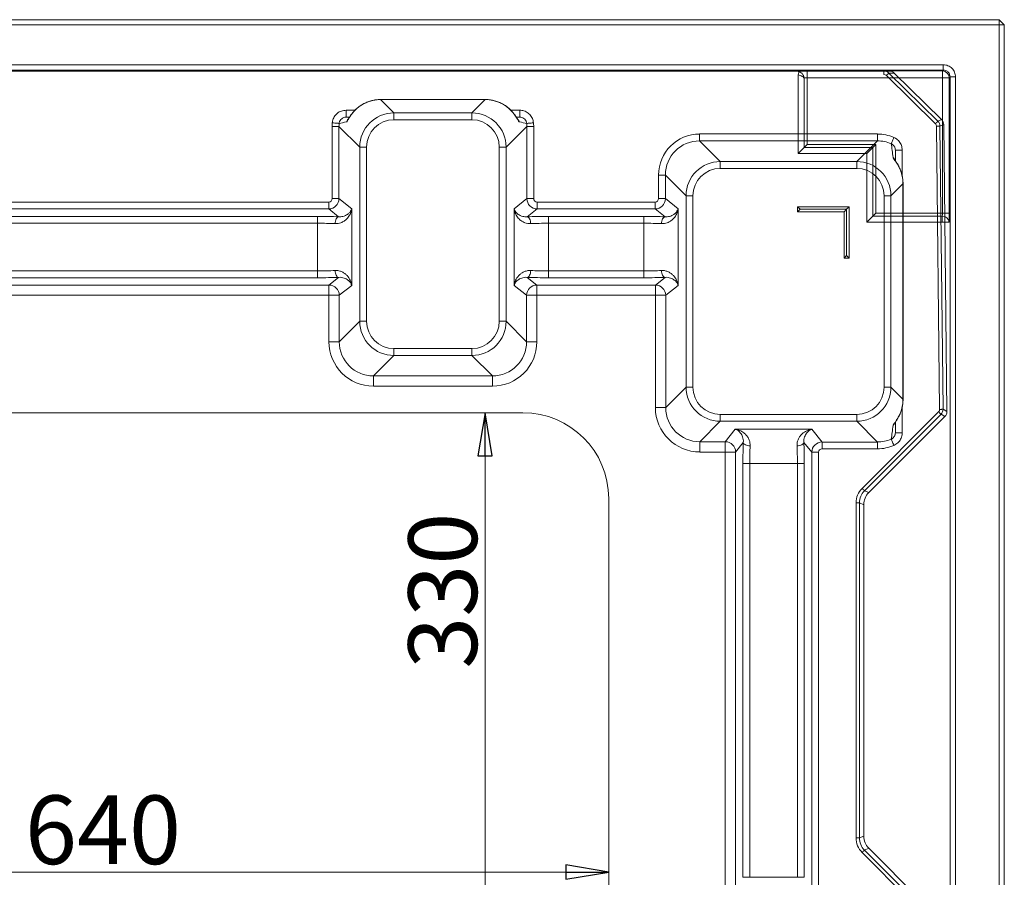
# Model space of a CAD drawing. Extents: x -3910 to -1154, y 1783 to 5068.
# Drawn here: x -1844 to -1271, y 2205 to 2704 of the extents above; entities that cross this region are included whole.
import ezdxf

# ---------------------------------------------------------------- set-up
doc = ezdxf.new("R2010")
doc.units = 0
doc.header["$LTSCALE"] = 5
doc.layers.add('SLD-0', color=7, linetype='Continuous')
doc.styles.add('STANDARD-BrunnerGroßer Text', font='arial.ttf')
doc.dimstyles.new('STANDARD-Brunner-IIGroßer Text', dxfattribs={"dimscale": 5, "dimtxt": 8, "dimasz": 5, "dimexe": 3.175, "dimexo": 0, "dimgap": 0.762, "dimtad": 1, "dimdec": 0, "dimrnd": 1e-08, "dimtxsty": 'STANDARD-BrunnerGroßer Text', "dimblk": 'Filled-1', "dimcen": 0.09, "dimdle": 10, "dimclrd": 7, "dimclre": 7, "dimclrt": 7, "dimadec": 1, "dimazin": 2, "dimtfac": 0.666667, "dimtdec": 0, "dimtmove": 0, "dimatfit": 3, "dimldrblk": 'Filled-1', "dimfxl": 1, "dimtolj": 1, "dimlwd": 15, "dimlwe": 15, "dimarcsym": 0})

# ---------------------------------------------------------------- blocks, each defined once
blk = doc.blocks.new('Filled-1')
at = {"color": 0}
for p, q in [((0, 0), (-1, 0.167)), ((-1, 0.167), (-1, -0.167)), ((-1, 0), (0, 0)), ((-1, -0.167), (0, 0))]:
    blk.add_line(p, q, dxfattribs=at)
at = {"color": 0, "flags": 128}
blk.add_lwpolyline([(-1, -0.167), (0, 0), (-1, 0.167), (-1, -0.167)], dxfattribs=at)
at = {"color": 0}
blk.add_solid([(-1, -0.167), (0, 0), (-1, 0.167), (-1, -0.167)], dxfattribs=at)
blk = doc.blocks.new('*D56')
at = {"layer": 'Defpoints', "color": 0}
for p in [(-2141.12, 2207.81), (-2141.12, 2195.15), (-1501.12, 2195.15)]:
    blk.add_point(p, dxfattribs=at)
at = {"layer": 'SLD-0', "color": 7, "lineweight": 15}
for p, q in [((-2141.12, 2195.15), (-2141.12, 2223.69)), ((-1501.12, 2195.15), (-1501.12, 2223.69)), ((-1526.12, 2207.81), (-2116.12, 2207.81))]:
    blk.add_line(p, q, dxfattribs=at)
at = {"layer": 'SLD-0', "color": 7, "lineweight": 15, "xscale": 25, "yscale": 25, "zscale": 25, "rotation": 180}
blk.add_blockref('Filled-1', (-2141.12, 2207.81), dxfattribs=at)
at = {"layer": 'SLD-0', "color": 7, "lineweight": 15, "xscale": 25, "yscale": 25, "zscale": 25}
blk.add_blockref('Filled-1', (-1501.12, 2207.81), dxfattribs=at)
at = {"layer": 'SLD-0', "color": 3, "insert": (-1795.48, 2252.47), "char_height": 40, "attachment_point": 2, "style": 'STANDARD-BrunnerGroßer Text'}
blk.add_mtext('\\A1;640', dxfattribs=at)
blk = doc.blocks.new('*D57')
at = {"layer": 'Defpoints', "color": 0}
for p in [(-1551, 2475.28), (-1573.06, 2145.28), (-1551, 2145.28)]:
    blk.add_point(p, dxfattribs=at)
at = {"layer": 'SLD-0', "color": 7, "lineweight": 15}
for p, q in [((-1551, 2475.28), (-1588.93, 2475.28)), ((-1573.06, 2450.28), (-1573.06, 2170.28)), ((-1551, 2145.28), (-1588.93, 2145.28))]:
    blk.add_line(p, q, dxfattribs=at)
at = {"layer": 'SLD-0', "color": 7, "lineweight": 15, "xscale": 25, "yscale": 25, "zscale": 25}
for p, rotation in [((-1573.06, 2475.28), 90), ((-1573.06, 2145.28), 270)]:
    blk.add_blockref('Filled-1', p, dxfattribs=dict(at, rotation=rotation))
at = {"layer": 'SLD-0', "color": 3, "insert": (-1617.74, 2371.69), "char_height": 40, "attachment_point": 2, "rotation": 90, "style": 'STANDARD-BrunnerGroßer Text'}
blk.add_mtext('\\A1;330', dxfattribs=at)

msp = doc.modelspace()

# ---------------------------------------------------------------- linework, layer by layer
at = {"color": 7, "linetype": 'Continuous', "lineweight": 15}
for p, q in [((-2367.83, 2704.18), (-1273.83, 2704.18)), ((-1273.83, 2701.18), (-2367.83, 2701.18)), ((-1273.83, 2704.18), (-1273.83, 2701.18)), ((-1273.83, 2704.18), (-1270.83, 2701.18)), ((-1273.83, 2701.18), (-1273.83, 1947.18)), ((-1270.83, 2701.18), (-1273.83, 2701.18)), ((-1270.83, 1947.18), (-1270.83, 2701.18)), ((-2335.32, 2677.95), (-1306.34, 2677.95)), ((-1306.34, 2677.95), (-1306.34, 2674.84)), ((-1306.34, 2674.84), (-2335.32, 2674.84)), ((-2250.07, 2674.21), (-1391.59, 2674.21)), ((-1842.48, 2674.18), (-1842.24, 2674.18)), ((-1842.24, 2674.18), (-1840.51, 2674.18)), ((-1801.15, 2674.18), (-1840.51, 2674.18)), ((-1799.42, 2674.18), (-1801.15, 2674.18)), ((-1799.18, 2674.18), (-1799.42, 2674.18)), ((-1390.87, 2672.08), (-1390.18, 2673.95)), ((-1390.87, 2672.08), (-1390.87, 2626.3)), ((-1306.88, 2674.3), (-1385.68, 2674.3)), ((-1385.68, 2670.3), (-1385.68, 2674.3)), ((-1306.34, 2674.84), (-1306.88, 2674.3)), ((-1306.88, 2670.3), (-1306.88, 2674.3)), ((-1302.88, 2670.3), (-1302.34, 2670.84)), ((-1299.23, 2670.84), (-1302.34, 2670.84)), ((-1302.34, 2670.84), (-1302.34, 1979.69)), ((-1299.23, 1979.69), (-1299.23, 2670.84)), ((-1387.41, 2670.25), (-1387.41, 2629.77)), ((-1385.68, 2670.3), (-1306.88, 2670.3)), ((-1385.68, 2631.5), (-1385.68, 2670.3)), ((-1306.88, 2670.3), (-1302.88, 2670.3)), ((-1306.88, 2670.3), (-1306.88, 2591.5)), ((-1302.88, 2591.5), (-1302.88, 2670.3)), ((-1385.68, 2631.5), (-1387.41, 2629.77)), ((-1345.68, 2631.5), (-1385.68, 2631.5)), ((-1345.68, 2631.5), (-1347.41, 2629.77)), ((-1345.68, 2591.5), (-1345.68, 2631.5)), ((-1387.41, 2629.77), (-1390.87, 2626.3)), ((-1390.87, 2626.3), (-1351, 2626.3)), ((-1387.41, 2629.77), (-1347.41, 2629.77)), ((-1351, 2626.3), (-1350.87, 2626.3)), ((-1347.41, 2629.77), (-1350.87, 2626.3)), ((-1350.87, 2626.3), (-1350.87, 2586.3)), ((-1347.41, 2629.77), (-1347.41, 2589.77)), ((-1345.68, 2591.5), (-1347.41, 2589.77)), ((-1306.88, 2591.5), (-1345.68, 2591.5)), ((-1306.88, 2591.5), (-1302.88, 2591.5)), ((-1347.41, 2589.77), (-1350.87, 2586.3)), ((-1350.87, 2586.3), (-1306.93, 2586.3)), ((-1347.41, 2589.77), (-1306.93, 2589.77)), ((-1306.93, 2589.77), (-1306.93, 2586.3)), ((-1306.93, 2586.3), (-1302.93, 2586.3))]:
    msp.add_line(p, q, dxfattribs=at)
at = {"color": 7, "linetype": 'Continuous', "lineweight": 18}
for p, q in [((-2301.38, 2674.28), (-1340.87, 2674.28)), ((-1340.87, 2672.28), (-1340.87, 2674.28)), ((-1337.73, 2674.28), (-1340.87, 2674.28)), ((-1339.46, 2671.7), (-1310.9, 2643.63)), ((-1309.5, 2645.06), (-1338.06, 2673.12)), ((-1338.06, 2673.12), (-1334.91, 2673.12)), ((-1307.3, 2645.99), (-1334.91, 2673.12)), ((-1572.96, 2657.69), (-1633.92, 2657.69)), ((-1633.92, 2657.68), (-1633.92, 2657.69)), ((-1626.15, 2649.91), (-1633.92, 2657.68)), ((-1633.92, 2657.68), (-1572.96, 2657.68)), ((-1572.96, 2657.68), (-1580.73, 2649.91)), ((-1572.39, 2657.68), (-1572.96, 2657.69)), ((-1654.01, 2647.43), (-1654.01, 2651.43)), ((-1649.53, 2650.69), (-1649.62, 2650.53)), ((-1626.15, 2649.91), (-1626.15, 2645.92)), ((-1580.73, 2649.91), (-1626.15, 2649.91)), ((-1580.73, 2649.91), (-1580.73, 2645.92)), ((-1552.87, 2647.43), (-1552.87, 2651.43)), ((-1651.99, 2647.43), (-1654.01, 2647.43)), ((-1626.15, 2645.92), (-1580.73, 2645.92)), ((-1552.87, 2647.43), (-1554.88, 2647.43)), ((-1310.3, 2642.23), (-1308.49, 2477.28)), ((-1307.3, 2645.99), (-1309.5, 2645.06)), ((-1308.3, 2642.25), (-1306.11, 2643.19)), ((-1306.5, 2477.3), (-1308.3, 2642.25)), ((-1304.27, 2475.95), (-1306.11, 2643.19)), ((-1662.1, 2642.03), (-1662.1, 2600)), ((-1658.12, 2642.03), (-1662.1, 2642.03)), ((-1658.12, 2642.03), (-1646.07, 2629.98)), ((-1658.12, 2600), (-1658.12, 2642.03)), ((-1560.8, 2629.98), (-1548.76, 2642.03)), ((-1548.76, 2642.03), (-1548.76, 2600)), ((-1548.76, 2642.03), (-1544.77, 2642.03)), ((-1544.77, 2600), (-1544.77, 2642.03)), ((-1344.67, 2637.62), (-1448.18, 2637.62)), ((-1448.18, 2633.63), (-1448.18, 2637.62)), ((-1344.67, 2633.63), (-1344.67, 2637.62)), ((-1436.13, 2621.58), (-1448.18, 2633.63)), ((-1448.18, 2633.63), (-1344.67, 2633.63)), ((-1344.67, 2633.63), (-1356.71, 2621.58)), ((-1642.09, 2629.98), (-1646.07, 2629.98)), ((-1646.07, 2629.98), (-1646.07, 2528.57)), ((-1642.09, 2528.57), (-1642.09, 2629.98)), ((-1564.79, 2629.98), (-1564.79, 2528.57)), ((-1560.8, 2629.98), (-1564.79, 2629.98)), ((-1560.8, 2528.57), (-1560.8, 2629.98)), ((-1334.26, 2622.06), (-1334.26, 2628.22)), ((-1334.26, 2628.22), (-1330.26, 2628.22)), ((-1436.13, 2617.6), (-1436.13, 2621.58)), ((-1356.71, 2621.58), (-1436.13, 2621.58)), ((-1356.71, 2617.6), (-1356.71, 2621.58)), ((-1468.1, 2613.71), (-1472.09, 2613.71)), ((-1472.09, 2613.71), (-1472.09, 2600)), ((-1468.1, 2613.71), (-1456.06, 2601.66)), ((-1468.1, 2600), (-1468.1, 2613.71)), ((-1436.13, 2617.6), (-1356.71, 2617.6)), ((-1336.79, 2601.66), (-1329.8, 2608.65)), ((-1329.8, 2608.65), (-1329.8, 2483.25)), ((-1329.79, 2483.25), (-1329.79, 2608.65)), ((-1978.15, 2598.01), (-1664.1, 2598.01)), ((-1664.1, 2594.01), (-1664.1, 2598.01)), ((-1658.12, 2600), (-1662.1, 2600)), ((-1650.72, 2594.08), (-1658.12, 2600)), ((-1548.76, 2600), (-1556.16, 2594.08)), ((-1548.76, 2600), (-1544.77, 2600)), ((-1542.78, 2594.01), (-1542.78, 2598.01)), ((-1474.08, 2598.01), (-1542.78, 2598.01)), ((-1474.08, 2594.01), (-1474.08, 2598.01)), ((-1468.1, 2600), (-1472.09, 2600)), ((-1460.7, 2594.08), (-1468.1, 2600)), ((-1456.06, 2601.66), (-1452.07, 2601.66)), ((-1456.06, 2601.66), (-1456.06, 2490.24)), ((-1452.07, 2490.24), (-1452.07, 2601.66)), ((-1340.77, 2601.66), (-1336.79, 2601.66)), ((-1340.77, 2601.66), (-1340.77, 2490.24)), ((-1336.79, 2490.24), (-1336.79, 2601.66)), ((-1664.1, 2594.01), (-1978.15, 2594.01)), ((-1664.1, 2594.01), (-1658.33, 2589.4)), ((-1650.72, 2549.47), (-1650.72, 2594.08)), ((-1556.16, 2594.08), (-1556.16, 2549.47)), ((-1548.55, 2589.4), (-1542.78, 2594.01)), ((-1542.78, 2594.01), (-1474.08, 2594.01)), ((-1474.08, 2594.01), (-1468.31, 2589.4)), ((-1460.7, 2549.47), (-1460.7, 2594.08)), ((-1391.12, 2595.28), (-1361.12, 2595.28)), ((-1389.62, 2593.78), (-1391.12, 2595.28)), ((-1391.12, 2592.28), (-1391.12, 2595.28)), ((-1389.62, 2593.78), (-1391.12, 2592.28)), ((-1364.12, 2592.28), (-1391.12, 2592.28)), ((-1389.62, 2593.78), (-1362.62, 2593.78)), ((-1362.62, 2593.78), (-1364.12, 2592.28)), ((-1364.12, 2565.28), (-1364.12, 2592.28)), ((-1362.62, 2593.78), (-1361.12, 2595.28)), ((-1362.62, 2566.78), (-1362.62, 2593.78)), ((-1361.12, 2595.28), (-1361.12, 2565.28)), ((-1971.61, 2589.64), (-1670.64, 2589.64)), ((-1670.64, 2585.65), (-1971.61, 2585.65)), ((-1670.64, 2585.65), (-1670.64, 2589.64)), ((-1670.64, 2585.65), (-1670.64, 2557.9)), ((-1536.23, 2589.64), (-1536.23, 2585.65)), ((-1480.63, 2589.64), (-1536.23, 2589.64)), ((-1536.23, 2557.9), (-1536.23, 2585.65)), ((-1536.23, 2585.65), (-1480.63, 2585.65)), ((-1480.63, 2589.64), (-1480.63, 2585.65)), ((-1480.63, 2585.65), (-1480.63, 2557.9)), ((-1362.62, 2566.78), (-1364.12, 2565.28)), ((-1361.12, 2565.28), (-1364.12, 2565.28)), ((-1362.62, 2566.78), (-1361.12, 2565.28)), ((-1971.61, 2557.9), (-1670.64, 2557.9)), ((-1670.64, 2553.91), (-1670.64, 2557.9)), ((-1536.23, 2553.91), (-1536.23, 2557.9)), ((-1480.63, 2557.9), (-1536.23, 2557.9)), ((-1480.63, 2553.91), (-1480.63, 2557.9)), ((-1670.64, 2553.91), (-1971.61, 2553.91)), ((-1658.33, 2554.15), (-1663.93, 2549.67)), ((-1542.94, 2549.67), (-1548.55, 2554.15)), ((-1536.23, 2553.91), (-1480.63, 2553.91)), ((-1468.31, 2554.15), (-1473.92, 2549.67)), ((-1978.31, 2549.67), (-1663.93, 2549.67)), ((-1663.93, 2549.67), (-1663.93, 2543.68)), ((-1657.96, 2543.68), (-1650.72, 2549.47)), ((-1556.16, 2549.47), (-1548.92, 2543.68)), ((-1473.92, 2549.67), (-1542.94, 2549.67)), ((-1542.94, 2549.67), (-1542.94, 2543.68)), ((-1473.92, 2549.67), (-1473.92, 2543.68)), ((-1467.94, 2543.68), (-1460.7, 2549.47)), ((-1663.93, 2543.68), (-1978.31, 2543.68)), ((-1657.96, 2543.68), (-1663.93, 2543.68)), ((-1663.93, 2543.68), (-1663.93, 2516.68)), ((-1657.96, 2516.68), (-1657.96, 2543.68)), ((-1548.92, 2543.68), (-1548.92, 2516.68)), ((-1548.92, 2543.68), (-1542.94, 2543.68)), ((-1542.94, 2543.68), (-1473.92, 2543.68)), ((-1542.94, 2516.68), (-1542.94, 2543.68)), ((-1467.94, 2543.68), (-1473.92, 2543.68)), ((-1473.92, 2543.68), (-1473.92, 2478.35)), ((-1467.94, 2478.35), (-1467.94, 2543.68)), ((-1646.07, 2528.57), (-1657.96, 2516.68)), ((-1642.09, 2528.57), (-1646.07, 2528.57)), ((-1560.8, 2528.57), (-1564.79, 2528.57)), ((-1548.92, 2516.68), (-1560.8, 2528.57)), ((-1657.96, 2516.68), (-1663.93, 2516.68)), ((-1548.92, 2516.68), (-1542.94, 2516.68)), ((-1626.15, 2512.63), (-1626.15, 2508.64)), ((-1580.73, 2512.63), (-1626.15, 2512.63)), ((-1580.73, 2512.63), (-1580.73, 2508.64)), ((-1638.03, 2496.75), (-1626.15, 2508.64)), ((-1626.15, 2508.64), (-1580.73, 2508.64)), ((-1580.73, 2508.64), (-1568.84, 2496.75)), ((-1568.84, 2496.75), (-1638.03, 2496.75)), ((-1638.03, 2496.75), (-1638.03, 2490.78)), ((-1568.84, 2496.75), (-1568.84, 2490.78)), ((-1638.03, 2490.78), (-1568.84, 2490.78)), ((-1456.06, 2490.24), (-1467.94, 2478.35)), ((-1456.06, 2490.24), (-1452.07, 2490.24)), ((-1340.77, 2490.24), (-1336.79, 2490.24)), ((-1329.8, 2483.25), (-1336.79, 2490.24)), ((-1329.9, 2481.17), (-1329.79, 2483.25)), ((-1467.94, 2478.35), (-1473.92, 2478.35)), ((-1304.27, 2475.95), (-1306.5, 2477.3)), ((-1448.02, 2458.43), (-1436.13, 2470.32)), ((-1436.13, 2470.32), (-1436.13, 2474.3)), ((-1356.71, 2474.3), (-1436.13, 2474.3)), ((-1436.13, 2470.32), (-1356.71, 2470.32)), ((-1356.71, 2470.32), (-1356.71, 2474.3)), ((-1356.71, 2470.32), (-1344.67, 2458.27)), ((-1309.08, 2475.85), (-1353.64, 2431.29)), ((-1352.23, 2429.88), (-1307.67, 2474.44)), ((-1349.7, 2428.83), (-1305.44, 2473.09)), ((-1307.67, 2474.44), (-1305.44, 2473.09)), ((-1427.43, 2465.67), (-1433.22, 2458.43)), ((-1382.82, 2465.67), (-1427.43, 2465.67)), ((-1376.9, 2458.27), (-1382.82, 2465.67)), ((-1334.26, 2463.68), (-1334.26, 2469.84)), ((-1334.26, 2463.68), (-1330.26, 2463.68)), ((-1433.22, 2458.43), (-1448.02, 2458.43)), ((-1448.02, 2458.43), (-1448.02, 2452.45)), ((-1433.22, 2458.43), (-1433.22, 2452.45)), ((-1427.23, 2452.45), (-1422.75, 2458.06)), ((-1387.5, 2458.06), (-1382.88, 2452.29)), ((-1344.67, 2458.27), (-1376.9, 2458.27)), ((-1376.9, 2458.27), (-1376.9, 2454.29)), ((-1376.9, 2454.29), (-1344.67, 2454.29)), ((-1344.67, 2458.27), (-1344.67, 2454.29)), ((-1448.02, 2452.45), (-1433.22, 2452.45)), ((-1433.22, 2452.45), (-1433.22, 2198.1)), ((-1427.23, 2452.45), (-1433.22, 2452.45)), ((-1427.23, 2198.1), (-1427.23, 2452.45)), ((-1382.88, 2452.29), (-1382.88, 2198.26)), ((-1378.89, 2452.29), (-1382.88, 2452.29)), ((-1378.89, 2198.26), (-1378.89, 2452.29)), ((-1422.99, 2445.75), (-1419, 2445.75)), ((-1422.99, 2445.75), (-1422.99, 2204.8)), ((-1419, 2445.75), (-1391.25, 2445.75)), ((-1419, 2204.8), (-1419, 2445.75)), ((-1387.26, 2445.75), (-1391.25, 2445.75)), ((-1391.25, 2445.75), (-1391.25, 2204.8)), ((-1387.26, 2204.8), (-1387.26, 2445.75)), ((-1349.7, 2428.83), (-1352.23, 2429.88)), ((-1357.15, 2422.82), (-1357.15, 2227.73)), ((-1357.15, 2422.82), (-1355.15, 2422.82)), ((-1355.15, 2227.73), (-1355.15, 2422.82)), ((-1355.15, 2422.82), (-1352.62, 2421.77)), ((-1352.62, 2228.78), (-1352.62, 2421.77)), ((-1357.15, 2227.73), (-1355.15, 2227.73)), ((-1352.62, 2228.78), (-1355.15, 2227.73)), ((-1353.64, 2219.26), (-1309.08, 2174.7)), ((-1352.23, 2220.67), (-1349.7, 2221.72)), ((-1307.67, 2176.11), (-1352.23, 2220.67)), ((-1305.44, 2177.46), (-1349.7, 2221.72)), ((-1422.99, 2204.8), (-1419, 2204.8)), ((-1391.25, 2204.8), (-1419, 2204.8)), ((-1387.26, 2204.8), (-1391.25, 2204.8))]:
    msp.add_line(p, q, dxfattribs=at)
at = {"color": 8, "linetype": 'Continuous', "lineweight": 18}
for p, q in [((-1572.96, 2657.68), (-1572.96, 2657.69)), ((-1648.83, 2651.43), (-1654.01, 2651.43)), ((-1552.87, 2651.43), (-1558.05, 2651.43)), ((-1557.25, 2650.53), (-1557.34, 2650.69)), ((-1330.26, 2613), (-1330.26, 2628.22)), ((-1329.8, 2608.65), (-1329.79, 2608.65)), ((-1329.8, 2483.25), (-1329.79, 2483.25)), ((-1330.26, 2463.68), (-1330.26, 2478.81))]:
    msp.add_line(p, q, dxfattribs=at)
at = {"color": 3, "linetype": 'Continuous', "lineweight": 18}
for p, q in [((-1551, 2475.28), (-2091.24, 2475.28)), ((-1501.12, 2425.4), (-1501.12, 2195.15))]:
    msp.add_line(p, q, dxfattribs=at)
at = {"color": 7, "linetype": 'Continuous', "lineweight": 18, "flags": 128}
for points in [[(-1339.46, 2671.7), (-1339.2, 2671.97), (-1338.94, 2672.22), (-1338.71, 2672.46), (-1338.5, 2672.68), (-1338.32, 2672.85), (-1338.19, 2672.99), (-1338.1, 2673.08), (-1338.06, 2673.12)], [(-1658.04, 2643.77), (-1658.18, 2643.78), (-1658.45, 2643.81), (-1658.83, 2643.84), (-1659.33, 2643.88), (-1659.92, 2643.93), (-1660.57, 2643.99), (-1661.28, 2644.05), (-1662.01, 2644.12)], [(-1548.83, 2643.77), (-1548.69, 2643.78), (-1548.43, 2643.81), (-1548.04, 2643.84), (-1547.54, 2643.88), (-1546.96, 2643.93), (-1546.3, 2643.99), (-1545.59, 2644.05), (-1544.86, 2644.12)], [(-1310.9, 2643.63), (-1310.63, 2643.9), (-1310.38, 2644.16), (-1310.15, 2644.4), (-1309.94, 2644.61), (-1309.76, 2644.79), (-1309.63, 2644.92), (-1309.54, 2645.01), (-1309.5, 2645.06)], [(-1310.3, 2642.23), (-1309.93, 2642.23), (-1309.56, 2642.24), (-1309.23, 2642.24), (-1308.93, 2642.25), (-1308.68, 2642.25), (-1308.49, 2642.25), (-1308.36, 2642.25), (-1308.3, 2642.25)], [(-1336.67, 2631.98), (-1336.61, 2632.11), (-1336.5, 2632.36), (-1336.34, 2632.72), (-1336.14, 2633.18), (-1335.91, 2633.72), (-1335.65, 2634.31), (-1335.37, 2634.96), (-1335.08, 2635.62)], [(-1332.38, 2619), (-1332.38, 2619), (-1332.52, 2619.18)], [(-1660.38, 2585.41), (-1660.32, 2586.16), (-1660.19, 2586.89), (-1659.99, 2587.56), (-1659.74, 2588.15), (-1659.43, 2588.65), (-1659.09, 2589.03), (-1658.71, 2589.29), (-1658.33, 2589.4)], [(-1548.55, 2589.4), (-1548.16, 2589.29), (-1547.79, 2589.03), (-1547.44, 2588.65), (-1547.14, 2588.15), (-1546.88, 2587.56), (-1546.68, 2586.89), (-1546.55, 2586.16), (-1546.49, 2585.41)], [(-1468.31, 2589.4), (-1468.7, 2589.29), (-1469.07, 2589.03), (-1469.42, 2588.65), (-1469.72, 2588.15), (-1469.98, 2587.56), (-1470.18, 2586.89), (-1470.31, 2586.16), (-1470.37, 2585.41)], [(-1658.33, 2554.15), (-1658.71, 2554.26), (-1659.09, 2554.52), (-1659.43, 2554.9), (-1659.74, 2555.4), (-1659.99, 2555.99), (-1660.19, 2556.66), (-1660.32, 2557.39), (-1660.38, 2558.14)], [(-1548.55, 2554.15), (-1548.16, 2554.26), (-1547.79, 2554.52), (-1547.44, 2554.9), (-1547.14, 2555.4), (-1546.88, 2555.99), (-1546.68, 2556.66), (-1546.55, 2557.39), (-1546.49, 2558.14)], [(-1468.31, 2554.15), (-1468.7, 2554.26), (-1469.07, 2554.52), (-1469.42, 2554.9), (-1469.72, 2555.4), (-1469.98, 2555.99), (-1470.18, 2556.66), (-1470.31, 2557.39), (-1470.37, 2558.14)], [(-1308.49, 2477.28), (-1308.12, 2477.28), (-1307.76, 2477.29), (-1307.42, 2477.29), (-1307.12, 2477.3), (-1306.87, 2477.3), (-1306.68, 2477.3), (-1306.56, 2477.3), (-1306.5, 2477.3)], [(-1309.08, 2475.85), (-1308.81, 2475.58), (-1308.56, 2475.33), (-1308.32, 2475.09), (-1308.11, 2474.88), (-1307.94, 2474.71), (-1307.8, 2474.57), (-1307.71, 2474.48), (-1307.67, 2474.44)], [(-1336.67, 2459.93), (-1336.61, 2459.79), (-1336.5, 2459.54), (-1336.34, 2459.18), (-1336.14, 2458.72), (-1335.91, 2458.19), (-1335.65, 2457.59), (-1335.37, 2456.95), (-1335.08, 2456.28)], [(-1422.75, 2458.06), (-1422.63, 2457.67), (-1422.38, 2457.3), (-1422, 2456.96), (-1421.5, 2456.65), (-1420.91, 2456.4), (-1420.23, 2456.2), (-1419.51, 2456.07), (-1418.76, 2456.01)], [(-1387.5, 2458.06), (-1387.61, 2457.67), (-1387.87, 2457.3), (-1388.25, 2456.96), (-1388.75, 2456.65), (-1389.34, 2456.4), (-1390.01, 2456.2), (-1390.74, 2456.07), (-1391.49, 2456.01)], [(-1353.64, 2431.29), (-1353.38, 2431.02), (-1353.12, 2430.77), (-1352.88, 2430.53), (-1352.67, 2430.32), (-1352.5, 2430.15), (-1352.36, 2430.01), (-1352.27, 2429.92), (-1352.23, 2429.88)], [(-1353.64, 2219.26), (-1353.38, 2219.53), (-1353.12, 2219.78), (-1352.88, 2220.02), (-1352.67, 2220.23), (-1352.5, 2220.4), (-1352.36, 2220.54), (-1352.27, 2220.63), (-1352.23, 2220.67)]]:
    msp.add_lwpolyline(points, dxfattribs=at)
at = {"color": 8, "linetype": 'Continuous', "lineweight": 18, "flags": 128}
msp.add_lwpolyline([(-1332.52, 2472.72), (-1332.38, 2472.9), (-1332.38, 2472.9)], dxfattribs=at)
at = {"color": 7, "linetype": 'Continuous', "lineweight": 15}
for centre, radius, start, end in [((-1306.88, 2670.3), 4, 0.02044, 89.97956), ((-1306.72, 2585.97), 3.8, 4.98036, 93.22421)]:
    msp.add_arc(centre, radius, start, end, dxfattribs=at)
at = {"color": 8, "linetype": 'Continuous', "lineweight": 18}
for centre, radius, start, end in [((-1649.95, 2643.43), 4, 133.92713, 162.7719), ((-1556.93, 2643.43), 4.01, 17.25542, 44.48941), ((-1338.19, 2621.06), 3.94, 21.89645, 48.27647), ((-1338.19, 2470.84), 3.94, 311.71966, 338.03498)]:
    msp.add_arc(centre, radius, start, end, dxfattribs=at)
at = {"color": 7, "linetype": 'Continuous', "lineweight": 18}
for centre, radius, start, end in [((-1312.3, 2642.21), 4, 0.67167, 45.45583), ((-1663.98, 2543.64), 6.02, 0.36753, 89.55353), ((-1542.89, 2543.64), 6.02, 90.44661, 179.63233), ((-1473.97, 2543.64), 6.02, 0.36767, 89.55368), ((-1433.26, 2452.41), 6.02, 0.44641, 89.63224)]:
    msp.add_arc(centre, radius, start, end, dxfattribs=at)
at = {"color": 7, "linetype": 'Continuous', "lineweight": 15}
for centre, major_axis, ratio, start_param, end_param in [((-1385.68, 2674.19), (6, 0), 0.017455, 1.570796, 2.968242), ((-1385.68, 2670.19), (2, 0), 0.052365, 1.570796, 2.617994), ((-1306.98, 2591.5), (0, 2), 0.052365, 3.665191, 4.712389), ((-1302.98, 2591.5), (0, 6), 0.017455, 3.665191, 4.712389)]:
    msp.add_ellipse(centre, major_axis=major_axis, ratio=ratio, start_param=start_param, end_param=end_param, dxfattribs=at)
at = {"color": 7, "linetype": 'Continuous', "lineweight": 18}
for centre, major_axis, ratio, start_param, end_param in [((-1340.87, 2670.28), (4, 0), 0.999993, 0.792229, 1.570796), ((-1340.87, 2670.28), (2.01, 0), 0.996214, 0.792229, 1.570796), ((-1337.73, 2670.28), (4.02, 0), 0.996214, 0.792229, 1.570796), ((-1634.43, 2638.27), (18.94, 6.86), 0.958757, 1.210945, 2.096067), ((-1572.45, 2638.27), (18.94, -6.86), 0.958757, 1.045526, 1.930648), ((-1626.02, 2629.86), (14.21, -14.21), 0.995434, 2.359993, 3.923193), ((-1580.85, 2629.86), (14.21, 14.21), 0.995434, 5.501585, 7.064785), ((-1638.01, 2641.85), (-17.1, 17.1), 0.992433, 0.694936, 0.7816), ((-1638.01, 2641.85), (14.29, -14.29), 0.989449, 3.836529, 3.923193), ((-1639.59, 2643.43), (25.61, 2.54), 0.119888, 2.146123, 2.363666), ((-1626.02, 2629.86), (-11.4, 11.4), 0.992433, 5.501585, 7.064785), ((-1580.85, 2629.86), (11.4, 11.4), 0.992433, 5.501585, 7.064785), ((-1567.29, 2643.43), (25.61, -2.54), 0.119888, 0.777926, 0.995469), ((-1568.86, 2641.85), (14.29, 14.29), 0.989449, 5.501585, 5.588249), ((-1568.86, 2641.85), (17.1, 17.1), 0.992433, 5.501585, 5.588249), ((-1312.3, 2642.21), (1.84, 0.79), 0.997818, 5.892369, 6.674002), ((-1310.11, 2643.14), (3.69, 1.57), 0.997818, 5.892369, 6.674002), ((-1448, 2613.52), (-17.1, 17.1), 0.992433, 5.501585, 7.064785), ((-1344.85, 2613.52), (17.1, 17.1), 0.992433, 0.371564, 0.7816), ((-1448, 2613.52), (14.29, -14.29), 0.989449, 2.359993, 3.923193), ((-1344.85, 2613.52), (14.29, 14.29), 0.989449, 0.371564, 0.7816), ((-1338.26, 2620.12), (-2.54, 25.61), 0.119888, 4.852619, 5.181887), ((-1436.01, 2601.54), (14.21, -14.21), 0.995434, 2.359993, 3.923193), ((-1356.84, 2601.54), (14.21, 14.21), 0.995434, 5.501585, 7.064785), ((-1436.01, 2601.54), (-11.4, 11.4), 0.992433, 5.501585, 7.064785), ((-1356.84, 2601.54), (11.4, 11.4), 0.992433, 5.501585, 7.064785), ((-1348.56, 2609.82), (-7.14, 18.99), 0.913089, 4.323331, 4.491351), ((-1664.11, 2600.01), (3.75, 4.69), 0.997942, 3.818929, 5.383645), ((-1664.11, 2600.01), (-1.57, 1.26), 0.993786, 2.248132, 3.812849), ((-1542.76, 2600.01), (-3.75, 4.69), 0.997942, 0.89954, 2.464257), ((-1542.76, 2600.01), (-1.57, -1.26), 0.993786, 5.611929, 7.176646), ((-1474.1, 2600.01), (3.75, 4.69), 0.997942, 3.818929, 5.383645), ((-1474.1, 2600.01), (-1.57, 1.26), 0.993786, 2.248132, 3.812849), ((-1670.64, 2587.96), (24, 0), 0.069927, 1.032114, 1.570796), ((-1670.64, 2583.97), (20, 0), 0.083912, 1.032114, 1.570796), ((-1536.23, 2587.96), (24, 0), 0.069927, 1.570796, 2.109479), ((-1536.23, 2583.97), (20, 0), 0.083912, 1.570796, 2.109479), ((-1480.63, 2587.96), (24, 0), 0.069927, 1.032114, 1.570796), ((-1480.63, 2583.97), (20, 0), 0.083912, 1.032114, 1.570796), ((-1670.64, 2559.58), (20, 0), 0.083912, 4.712389, 5.251071), ((-1536.23, 2559.58), (20, 0), 0.083912, 4.173707, 4.712389), ((-1480.63, 2559.58), (20, 0), 0.083912, 4.712389, 5.251071), ((-1670.64, 2555.59), (24, 0), 0.069927, 4.712389, 5.251071), ((-1536.23, 2555.59), (24, 0), 0.069927, 4.173707, 4.712389), ((-1480.63, 2555.59), (24, 0), 0.069927, 4.712389, 5.251071), ((-1626.02, 2528.69), (14.21, 14.21), 0.995434, 2.359993, 3.923193), ((-1626.02, 2528.69), (-11.4, -11.4), 0.992433, 5.501585, 7.064785), ((-1580.85, 2528.69), (14.21, -14.21), 0.995434, 5.501585, 7.064785), ((-1580.85, 2528.69), (11.4, -11.4), 0.992433, 5.501585, 7.064785), ((-1637.84, 2516.88), (-18.52, -18.52), 0.992433, 5.501585, 7.064785), ((-1637.84, 2516.88), (14.31, 14.31), 0.987964, 2.359993, 3.923193), ((-1569.04, 2516.88), (14.31, -14.31), 0.987964, 5.501585, 7.064785), ((-1569.04, 2516.88), (18.52, -18.52), 0.992433, 5.501585, 7.064785), ((-1436.01, 2490.36), (14.21, 14.21), 0.995434, 2.359993, 3.923193), ((-1436.01, 2490.36), (-11.4, -11.4), 0.992433, 5.501585, 7.064785), ((-1356.84, 2490.36), (14.21, -14.21), 0.995434, 5.501585, 7.064785), ((-1356.84, 2490.36), (11.4, -11.4), 0.992433, 5.501585, 7.064785), ((-1348.56, 2482.08), (7.14, 18.99), 0.913089, 4.558269, 5.101447), ((-1447.82, 2478.55), (-18.52, -18.52), 0.992433, 5.501585, 7.064785), ((-1447.82, 2478.55), (14.31, 14.31), 0.987964, 2.359993, 3.923193), ((-1310.5, 2477.26), (1.71, -1.04), 0.997418, 6.043228, 6.837823), ((-1310.5, 2477.26), (3.42, -2.07), 0.999997, 6.043228, 6.837823), ((-1308.28, 2475.92), (3.43, -2.08), 0.997418, 6.043228, 6.837823), ((-1338.26, 2471.78), (2.54, 25.61), 0.119888, 4.242891, 4.572159), ((-1344.85, 2478.38), (14.29, -14.29), 0.989449, 5.501585, 5.911622), ((-1421.31, 2445.75), (0, 24), 0.069927, 1.032114, 1.570796), ((-1417.32, 2445.75), (0, 20), 0.083912, 1.032114, 1.570796), ((-1392.93, 2445.75), (0, 20), 0.083912, 4.712389, 5.251071), ((-1388.94, 2445.75), (0, 24), 0.069927, 4.712389, 5.251071), ((-1376.89, 2452.28), (4.69, 3.75), 0.997942, 0.89954, 2.464257), ((-1376.89, 2452.28), (-1.26, 1.57), 0.993786, 5.611929, 7.176646), ((-1344.85, 2478.38), (17.1, -17.1), 0.992433, 5.501585, 5.911622), ((-1345.12, 2422.8), (11.12, -4.61), 0.997148, 2.749902, 3.533283), ((-1345.12, 2422.8), (9.28, -3.84), 0.996013, 2.749902, 3.533283), ((-1342.6, 2421.75), (9.27, -3.84), 0.997148, 2.749902, 3.533283), ((-1345.12, 2227.75), (11.12, 4.61), 0.997148, 2.749902, 3.533283), ((-1345.12, 2227.75), (9.28, 3.84), 0.996013, 2.749902, 3.533283), ((-1342.6, 2228.8), (9.27, 3.84), 0.997148, 2.749902, 3.533283)]:
    msp.add_ellipse(centre, major_axis=major_axis, ratio=ratio, start_param=start_param, end_param=end_param, dxfattribs=at)
at = {"color": 8, "linetype": 'Continuous', "lineweight": 18}
msp.add_ellipse((-1348.56, 2609.82), major_axis=(-7.14, 18.99), ratio=0.913089, start_param=4.491351, end_param=4.866509, dxfattribs=at)
at = {"color": 3, "linetype": 'Continuous', "lineweight": 18}
msp.add_ellipse((-1551.25, 2425.15), major_axis=(35.53, 35.53), ratio=0.995146, start_param=5.50022, end_param=7.06615, dxfattribs=at)
at = {"color": 7, "linetype": 'Continuous', "lineweight": 15}
for points, knots in [([(-1299.23, 2670.84), (-1299.34, 2671.77), (-1299.56, 2673.63), (-1301.19, 2675.99), (-1303.55, 2677.62), (-1305.41, 2677.84), (-1306.34, 2677.95)], [0, 0, 0, 0, 0.249914, 0.5, 0.750086, 1, 1, 1, 1]), ([(-1390.18, 2673.95), (-1390.2, 2673.96), (-1390.33, 2674.01), (-1390.56, 2674.08), (-1390.9, 2674.16), (-1391.24, 2674.2), (-1391.47, 2674.21), (-1391.59, 2674.21)], [0, 0, 0, 0, 0.04436, 0.278898, 0.515117, 0.756643, 1, 1, 1, 1]), ([(-1387.41, 2670.25), (-1387.41, 2670.25), (-1387.42, 2670.25), (-1387.43, 2670.27), (-1387.45, 2670.29), (-1387.49, 2670.34), (-1387.59, 2670.45), (-1387.88, 2670.74), (-1388.52, 2671.24), (-1389.58, 2671.78), (-1390.47, 2671.99), (-1390.87, 2672.08)], [0, 0, 0, 0, 0.002485, 0.007063, 0.015198, 0.032733, 0.070788, 0.156213, 0.407351, 0.728793, 1, 1, 1, 1]), ([(-1387.41, 2670.25), (-1387.41, 2670.25), (-1387.41, 2670.26), (-1387.41, 2670.26), (-1387.41, 2670.27), (-1387.41, 2670.29), (-1387.42, 2670.33), (-1387.43, 2670.41), (-1387.45, 2670.56), (-1387.51, 2670.85), (-1387.66, 2671.4), (-1388.07, 2672.32), (-1388.92, 2673.34), (-1389.79, 2673.76), (-1390.18, 2673.95)], [0, 0, 0, 0, 0.0026092, 0.0029142, 0.0038108, 0.0075027, 0.0147687, 0.0290521, 0.0570074, 0.1109113, 0.2109723, 0.4089168, 0.7318666, 1, 1, 1, 1]), ([(-1306.34, 2674.84), (-1305.81, 2674.78), (-1304.76, 2674.66), (-1303.44, 2673.74), (-1302.52, 2672.41), (-1302.4, 2671.37), (-1302.34, 2670.84)], [0, 0, 0, 0, 0.250046, 0.50002, 0.749985, 1, 1, 1, 1])]:
    msp.add_open_spline(points, degree=3, knots=knots, dxfattribs=at)
at = {"color": 7, "linetype": 'Continuous', "lineweight": 18}
for points, knots in [([(-1633.92, 2657.69), (-1634.39, 2657.68), (-1635.69, 2657.66), (-1637.81, 2657.37), (-1640.23, 2656.77), (-1642.56, 2655.87), (-1644.78, 2654.71), (-1646.84, 2653.28), (-1648.41, 2651.91), (-1649.25, 2650.99), (-1649.53, 2650.69)], [0, 0, 0, 0, 0.079578, 0.21833, 0.357925, 0.498594, 0.640444, 0.783501, 0.92771, 1, 1, 1, 1]), ([(-1557.34, 2650.69), (-1557.67, 2651.04), (-1558.56, 2652.01), (-1560.2, 2653.42), (-1562.28, 2654.82), (-1564.52, 2655.97), (-1566.88, 2656.84), (-1569.31, 2657.42), (-1571.17, 2657.65), (-1572.19, 2657.67), (-1572.39, 2657.68)], [0, 0, 0, 0, 0.087174, 0.236309, 0.384459, 0.531513, 0.677447, 0.822319, 0.966263, 1, 1, 1, 1]), ([(-1662.01, 2644.12), (-1661.97, 2644.46), (-1661.81, 2645.7), (-1660.96, 2647.73), (-1659.14, 2649.77), (-1656.73, 2651.16), (-1654.91, 2651.34), (-1654.01, 2651.43)], [0, 0, 0, 0, 0.0881, 0.315105, 0.543091, 0.771554, 1, 1, 1, 1]), ([(-1649.62, 2650.53), (-1649.91, 2650.2), (-1650.18, 2649.87), (-1650.71, 2649.2), (-1650.96, 2648.86), (-1651.42, 2648.2), (-1651.64, 2647.87), (-1652.05, 2647.24), (-1652.24, 2646.94), (-1652.76, 2646.07), (-1653.04, 2645.58), (-1653.38, 2645.04), (-1653.48, 2644.89), (-1653.65, 2644.69), (-1653.72, 2644.63), (-1653.78, 2644.62)], [0, 0, 0, 0, 0.125, 0.125, 0.25, 0.25, 0.375, 0.375, 0.5, 0.5, 0.75, 0.75, 0.875, 0.875, 1, 1, 1, 1]), ([(-1649.51, 2650.68), (-1649.67, 2650.51), (-1650.2, 2649.94), (-1650.93, 2648.96), (-1651.68, 2647.9), (-1652.23, 2647.05), (-1652.57, 2646.5), (-1652.78, 2646.2), (-1652.78, 2646.19), (-1652.79, 2646.19)], [0, 0, 0, 0, 0.091348, 0.308664, 0.506639, 0.677663, 0.824928, 0.93333, 1, 1, 1, 1]), ([(-1554.07, 2646.16), (-1554.08, 2646.18), (-1554.1, 2646.21), (-1554.29, 2646.49), (-1554.62, 2647.01), (-1555.13, 2647.8), (-1555.83, 2648.81), (-1556.59, 2649.82), (-1557.15, 2650.45), (-1557.36, 2650.68)], [0, 0, 0, 0, 0.075469, 0.183323, 0.320663, 0.475626, 0.66762, 0.877417, 1, 1, 1, 1]), ([(-1553.1, 2644.62), (-1553.15, 2644.65), (-1553.34, 2644.76), (-1553.82, 2645.56), (-1554.54, 2646.79), (-1555.52, 2648.37), (-1556.55, 2649.66), (-1557.25, 2650.53)], [0, 0, 0, 0, 0.11063, 0.370442, 0.523307, 0.676397, 1, 1, 1, 1]), ([(-1552.87, 2651.43), (-1552.5, 2651.41), (-1551.23, 2651.36), (-1549.12, 2650.67), (-1546.94, 2649.04), (-1545.36, 2646.77), (-1545.03, 2645), (-1544.86, 2644.12)], [0, 0, 0, 0, 0.093891, 0.321433, 0.547978, 0.77398, 1, 1, 1, 1]), ([(-1654.01, 2647.43), (-1654.46, 2647.38), (-1655.38, 2647.29), (-1656.59, 2646.6), (-1657.51, 2645.58), (-1657.94, 2644.56), (-1658.02, 2643.94), (-1658.04, 2643.77)], [0, 0, 0, 0, 0.229792, 0.458963, 0.68667, 0.912496, 1, 1, 1, 1]), ([(-1548.83, 2643.77), (-1548.91, 2644.21), (-1549.08, 2645.1), (-1549.88, 2646.23), (-1550.98, 2647.05), (-1552.04, 2647.39), (-1552.68, 2647.42), (-1552.87, 2647.43)], [0, 0, 0, 0, 0.224616, 0.449954, 0.676834, 0.905524, 1, 1, 1, 1]), ([(-1334.26, 2628.22), (-1334.26, 2628.61), (-1334.31, 2629), (-1334.47, 2629.57), (-1334.54, 2629.75), (-1334.7, 2630.11), (-1334.8, 2630.28), (-1335.01, 2630.62), (-1335.12, 2630.78), (-1335.38, 2631.07), (-1335.52, 2631.21), (-1335.96, 2631.6), (-1336.3, 2631.82), (-1336.67, 2631.98)], [0, 0, 0, 0, 0.25, 0.25, 0.375, 0.375, 0.5, 0.5, 0.625, 0.625, 0.75, 0.75, 1, 1, 1, 1]), ([(-1335.08, 2635.62), (-1334.73, 2635.45), (-1333.58, 2634.88), (-1331.92, 2633.37), (-1330.52, 2630.96), (-1330.34, 2629.13), (-1330.26, 2628.22)], [0, 0, 0, 0, 0.123172, 0.414744, 0.707391, 1, 1, 1, 1]), ([(-1332.52, 2619.18), (-1332.69, 2619.49), (-1333.34, 2620.64), (-1334.38, 2622.14), (-1335.15, 2623.21), (-1335.49, 2623.75), (-1335.54, 2623.91), (-1335.57, 2624)], [0, 0, 0, 0, 0.137814, 0.508035, 0.755482, 0.854716, 1, 1, 1, 1]), ([(-1332.38, 2618.99), (-1332.6, 2619.39), (-1333.04, 2620.19), (-1333.67, 2621.18), (-1334.17, 2621.94), (-1334.47, 2622.38), (-1334.6, 2622.59), (-1334.59, 2622.58), (-1334.58, 2622.57)], [0, 0, 0, 0, 0.241668, 0.486591, 0.683902, 0.845862, 0.96427, 1, 1, 1, 1]), ([(-1330.06, 2611.99), (-1330.06, 2612.06), (-1330.16, 2612.91), (-1330.56, 2614.5), (-1331.28, 2616.7), (-1331.95, 2618.17), (-1332.34, 2618.91), (-1332.38, 2619)], [0, 0, 0, 0, 0.029072, 0.335327, 0.649499, 0.959849, 1, 1, 1, 1]), ([(-1329.79, 2608.65), (-1329.79, 2609.07), (-1329.81, 2610.2), (-1329.96, 2611.3), (-1330.06, 2611.99)], [0, 0, 0, 0, 0.379034, 1, 1, 1, 1]), ([(-1660.38, 2585.41), (-1659.78, 2585.42), (-1658.58, 2585.44), (-1656.78, 2585.96), (-1655.05, 2586.86), (-1653.31, 2588.33), (-1651.89, 2590.24), (-1651.05, 2592.27), (-1650.78, 2593.57), (-1650.72, 2594.08), (-1650.72, 2594.08)], [0, 0, 0, 0, 0.100771, 0.201755, 0.341477, 0.481493, 0.677134, 0.87302, 0.998656, 1, 1, 1, 1]), ([(-1650.72, 2594.08), (-1650.72, 2594.08), (-1650.79, 2593.8), (-1651.06, 2593.08), (-1651.78, 2591.96), (-1652.92, 2590.91), (-1654.28, 2590.12), (-1655.9, 2589.48), (-1657.44, 2589.43), (-1658.33, 2589.4)], [0, 0, 0, 0, 0.00148, 0.129633, 0.328951, 0.528149, 0.668124, 0.807945, 1, 1, 1, 1]), ([(-1548.55, 2589.4), (-1549.44, 2589.43), (-1550.98, 2589.48), (-1552.6, 2590.12), (-1553.95, 2590.91), (-1555.09, 2591.96), (-1555.82, 2593.08), (-1556.08, 2593.8), (-1556.16, 2594.08), (-1556.16, 2594.08)], [0, 0, 0, 0, 0.192055, 0.331875, 0.471851, 0.671049, 0.870367, 0.99852, 1, 1, 1, 1]), ([(-1556.16, 2594.08), (-1556.16, 2594.08), (-1556.09, 2593.57), (-1555.83, 2592.27), (-1554.98, 2590.24), (-1553.56, 2588.33), (-1551.82, 2586.86), (-1550.1, 2585.96), (-1548.29, 2585.44), (-1547.09, 2585.42), (-1546.49, 2585.41)], [0, 0, 0, 0, 0.001344, 0.12698, 0.322866, 0.518506, 0.658522, 0.798244, 0.899229, 1, 1, 1, 1]), ([(-1470.37, 2585.41), (-1469.77, 2585.42), (-1468.57, 2585.44), (-1466.76, 2585.96), (-1465.04, 2586.86), (-1463.3, 2588.33), (-1461.88, 2590.24), (-1461.03, 2592.27), (-1460.77, 2593.57), (-1460.7, 2594.08), (-1460.7, 2594.08)], [0, 0, 0, 0, 0.100771, 0.201756, 0.341478, 0.481494, 0.677134, 0.87302, 0.998656, 1, 1, 1, 1]), ([(-1460.7, 2594.08), (-1460.7, 2594.08), (-1460.78, 2593.8), (-1461.04, 2593.08), (-1461.77, 2591.96), (-1462.91, 2590.91), (-1464.26, 2590.12), (-1465.88, 2589.48), (-1467.42, 2589.43), (-1468.31, 2589.4)], [0, 0, 0, 0, 0.00148, 0.129633, 0.328951, 0.528149, 0.668125, 0.807945, 1, 1, 1, 1]), ([(-1660.38, 2558.14), (-1659.61, 2558.18), (-1658.89, 2558.11), (-1657.87, 2557.89), (-1657.54, 2557.8), (-1656.91, 2557.58), (-1656.6, 2557.45), (-1655.72, 2557.04), (-1655.19, 2556.72), (-1654.47, 2556.18), (-1654.24, 2555.99), (-1653.8, 2555.59), (-1653.59, 2555.39), (-1652.61, 2554.33), (-1652.01, 2553.41), (-1651.35, 2551.97), (-1651.17, 2551.47), (-1650.95, 2550.73), (-1650.89, 2550.47), (-1650.81, 2550.1), (-1650.79, 2549.97), (-1650.75, 2549.72), (-1650.73, 2549.59), (-1650.72, 2549.47)], [0, 0, 0, 0, 0.125, 0.125, 0.1875, 0.1875, 0.25, 0.25, 0.375, 0.375, 0.4375, 0.4375, 0.5, 0.5, 0.75, 0.75, 0.875, 0.875, 0.9375, 0.9375, 0.96875, 0.96875, 1, 1, 1, 1]), ([(-1546.49, 2558.14), (-1547.26, 2558.18), (-1547.98, 2558.11), (-1549, 2557.89), (-1549.33, 2557.8), (-1549.97, 2557.58), (-1550.28, 2557.45), (-1551.15, 2557.04), (-1551.68, 2556.72), (-1552.41, 2556.18), (-1552.64, 2555.99), (-1553.08, 2555.59), (-1553.28, 2555.39), (-1554.27, 2554.33), (-1554.86, 2553.41), (-1555.53, 2551.97), (-1555.71, 2551.47), (-1555.92, 2550.73), (-1555.98, 2550.47), (-1556.06, 2550.1), (-1556.08, 2549.97), (-1556.12, 2549.72), (-1556.14, 2549.59), (-1556.16, 2549.47)], [0, 0, 0, 0, 0.125, 0.125, 0.1875, 0.1875, 0.25, 0.25, 0.375, 0.375, 0.4375, 0.4375, 0.5, 0.5, 0.75, 0.75, 0.875, 0.875, 0.9375, 0.9375, 0.96875, 0.96875, 1, 1, 1, 1]), ([(-1470.37, 2558.14), (-1469.6, 2558.18), (-1468.88, 2558.11), (-1467.86, 2557.89), (-1467.53, 2557.8), (-1466.89, 2557.58), (-1466.58, 2557.45), (-1465.71, 2557.04), (-1465.18, 2556.72), (-1464.45, 2556.18), (-1464.22, 2555.99), (-1463.78, 2555.59), (-1463.58, 2555.39), (-1462.59, 2554.33), (-1462, 2553.41), (-1461.33, 2551.97), (-1461.15, 2551.47), (-1460.94, 2550.73), (-1460.88, 2550.47), (-1460.8, 2550.1), (-1460.78, 2549.97), (-1460.74, 2549.72), (-1460.72, 2549.59), (-1460.7, 2549.47)], [0, 0, 0, 0, 0.125, 0.125, 0.1875, 0.1875, 0.25, 0.25, 0.375, 0.375, 0.4375, 0.4375, 0.5, 0.5, 0.75, 0.75, 0.875, 0.875, 0.9375, 0.9375, 0.96875, 0.96875, 1, 1, 1, 1]), ([(-1658.33, 2554.15), (-1657.7, 2554.19), (-1657.13, 2554.16), (-1656.08, 2554.01), (-1655.59, 2553.89), (-1654.7, 2553.59), (-1654.3, 2553.41), (-1653.56, 2553.01), (-1653.22, 2552.8), (-1652.32, 2552.11), (-1651.84, 2551.61), (-1651.3, 2550.82), (-1651.14, 2550.55), (-1650.95, 2550.15), (-1650.9, 2550.01), (-1650.79, 2549.74), (-1650.75, 2549.6), (-1650.72, 2549.47)], [0, 0, 0, 0, 0.125, 0.125, 0.25, 0.25, 0.375, 0.375, 0.5, 0.5, 0.75, 0.75, 0.875, 0.875, 0.9375, 0.9375, 1, 1, 1, 1]), ([(-1548.55, 2554.15), (-1549.17, 2554.19), (-1549.74, 2554.16), (-1550.8, 2554.01), (-1551.29, 2553.89), (-1552.17, 2553.59), (-1552.58, 2553.41), (-1553.32, 2553.01), (-1553.65, 2552.8), (-1554.56, 2552.11), (-1555.03, 2551.61), (-1555.58, 2550.82), (-1555.73, 2550.55), (-1555.92, 2550.15), (-1555.98, 2550.01), (-1556.08, 2549.74), (-1556.12, 2549.6), (-1556.16, 2549.47)], [0, 0, 0, 0, 0.125, 0.125, 0.25, 0.25, 0.375, 0.375, 0.5, 0.5, 0.75, 0.75, 0.875, 0.875, 0.9375, 0.9375, 1, 1, 1, 1]), ([(-1468.31, 2554.15), (-1467.69, 2554.19), (-1467.12, 2554.16), (-1466.06, 2554.01), (-1465.57, 2553.89), (-1464.69, 2553.59), (-1464.28, 2553.41), (-1463.54, 2553.01), (-1463.21, 2552.8), (-1462.3, 2552.11), (-1461.83, 2551.61), (-1461.28, 2550.82), (-1461.13, 2550.55), (-1460.94, 2550.15), (-1460.88, 2550.01), (-1460.78, 2549.74), (-1460.74, 2549.6), (-1460.7, 2549.47)], [0, 0, 0, 0, 0.125, 0.125, 0.25, 0.25, 0.375, 0.375, 0.5, 0.5, 0.75, 0.75, 0.875, 0.875, 0.9375, 0.9375, 1, 1, 1, 1]), ([(-1332.38, 2472.91), (-1332.18, 2473.31), (-1331.62, 2474.41), (-1330.87, 2476.31), (-1330.26, 2478.6), (-1329.94, 2480.24), (-1329.9, 2481.1), (-1329.9, 2481.17)], [0, 0, 0, 0, 0.161015, 0.440299, 0.710869, 0.974371, 1, 1, 1, 1]), ([(-1335.57, 2467.9), (-1335.55, 2468.03), (-1335.43, 2468.26), (-1335.12, 2468.72), (-1335, 2468.89), (-1334.74, 2469.26), (-1334.6, 2469.46), (-1334.3, 2469.88), (-1334.14, 2470.11), (-1333.82, 2470.58), (-1333.65, 2470.83), (-1333.16, 2471.6), (-1332.83, 2472.14), (-1332.52, 2472.72)], [0, 0, 0, 0, 0.25, 0.25, 0.375, 0.375, 0.5, 0.5, 0.625, 0.625, 0.75, 0.75, 1, 1, 1, 1]), ([(-1334.58, 2469.34), (-1334.58, 2469.34), (-1334.58, 2469.33), (-1334.46, 2469.53), (-1334.19, 2469.93), (-1333.75, 2470.6), (-1333.13, 2471.58), (-1332.64, 2472.39), (-1332.39, 2472.88), (-1332.38, 2472.91)], [0, 0, 0, 0, 0.049013, 0.159319, 0.300659, 0.485134, 0.710538, 0.98627, 1, 1, 1, 1]), ([(-1422.75, 2458.06), (-1422.71, 2458.68), (-1422.74, 2459.25), (-1422.89, 2460.31), (-1423.01, 2460.8), (-1423.31, 2461.69), (-1423.49, 2462.09), (-1423.88, 2462.83), (-1424.1, 2463.16), (-1424.79, 2464.07), (-1425.29, 2464.54), (-1426.08, 2465.09), (-1426.34, 2465.24), (-1426.75, 2465.44), (-1426.89, 2465.49), (-1427.16, 2465.59), (-1427.29, 2465.64), (-1427.43, 2465.67)], [0, 0, 0, 0, 0.125, 0.125, 0.25, 0.25, 0.375, 0.375, 0.5, 0.5, 0.75, 0.75, 0.875, 0.875, 0.9375, 0.9375, 1, 1, 1, 1]), ([(-1418.76, 2456.01), (-1418.77, 2456.61), (-1418.79, 2457.81), (-1419.31, 2459.61), (-1420.21, 2461.34), (-1421.68, 2463.07), (-1423.59, 2464.5), (-1425.62, 2465.34), (-1426.92, 2465.61), (-1427.42, 2465.67), (-1427.43, 2465.67)], [0, 0, 0, 0, 0.1007708, 0.2017548, 0.341477, 0.4814932, 0.6771342, 0.8730202, 0.9986562, 1, 1, 1, 1]), ([(-1391.49, 2456.01), (-1391.52, 2456.78), (-1391.45, 2457.5), (-1391.24, 2458.51), (-1391.15, 2458.84), (-1390.93, 2459.48), (-1390.8, 2459.79), (-1390.39, 2460.67), (-1390.06, 2461.2), (-1389.52, 2461.92), (-1389.33, 2462.15), (-1388.94, 2462.59), (-1388.73, 2462.8), (-1387.68, 2463.78), (-1386.76, 2464.38), (-1385.31, 2465.04), (-1384.82, 2465.22), (-1384.07, 2465.44), (-1383.82, 2465.5), (-1383.45, 2465.57), (-1383.32, 2465.6), (-1383.07, 2465.64), (-1382.94, 2465.66), (-1382.82, 2465.67)], [0, 0, 0, 0, 0.125, 0.125, 0.1875, 0.1875, 0.25, 0.25, 0.375, 0.375, 0.4375, 0.4375, 0.5, 0.5, 0.75, 0.75, 0.875, 0.875, 0.9375, 0.9375, 0.96875, 0.96875, 1, 1, 1, 1]), ([(-1387.5, 2458.06), (-1387.54, 2458.68), (-1387.51, 2459.25), (-1387.36, 2460.31), (-1387.23, 2460.8), (-1386.93, 2461.69), (-1386.76, 2462.09), (-1386.36, 2462.83), (-1386.15, 2463.16), (-1385.46, 2464.07), (-1384.96, 2464.54), (-1384.17, 2465.09), (-1383.9, 2465.24), (-1383.5, 2465.44), (-1383.36, 2465.49), (-1383.09, 2465.59), (-1382.95, 2465.64), (-1382.82, 2465.67)], [0, 0, 0, 0, 0.125, 0.125, 0.25, 0.25, 0.375, 0.375, 0.5, 0.5, 0.75, 0.75, 0.875, 0.875, 0.9375, 0.9375, 1, 1, 1, 1]), ([(-1336.67, 2459.93), (-1336.3, 2460.09), (-1335.97, 2460.3), (-1335.52, 2460.69), (-1335.38, 2460.83), (-1335.13, 2461.12), (-1335.01, 2461.28), (-1334.8, 2461.61), (-1334.7, 2461.79), (-1334.54, 2462.15), (-1334.48, 2462.33), (-1334.31, 2462.89), (-1334.26, 2463.29), (-1334.26, 2463.68)], [0, 0, 0, 0, 0.25, 0.25, 0.375, 0.375, 0.5, 0.5, 0.625, 0.625, 0.75, 0.75, 1, 1, 1, 1]), ([(-1330.26, 2463.68), (-1330.27, 2463.27), (-1330.33, 2461.96), (-1331.07, 2459.84), (-1332.71, 2457.61), (-1334.29, 2456.72), (-1335.08, 2456.28)], [0, 0, 0, 0, 0.131629, 0.422142, 0.711039, 1, 1, 1, 1])]:
    msp.add_open_spline(points, degree=3, knots=knots, dxfattribs=at)

# ---------------------------------------------------------------- dimensions: what is measured, and where the dimension line sits
at = {"layer": 'SLD-0', "color": 3}
dim = msp.add_linear_dim(base=(-1573.06, 2145.28), p1=(-1551, 2475.28), p2=(-1551, 2145.28), angle=90, dimstyle='STANDARD-Brunner-IIGroßer Text', override={"dimclrt": 3}, dxfattribs=at)
dim.commit()
dim.dimension.update_dxf_attribs({"geometry": '*D57', "text_midpoint": (-1573.06, 2371.69), "dimtype": 160})
dim = msp.add_linear_dim(base=(-2141.12, 2207.81), p1=(-1501.12, 2195.15), p2=(-2141.12, 2195.15), dimstyle='STANDARD-Brunner-IIGroßer Text', override={"dimclrt": 3}, dxfattribs=at)
dim.commit()
dim.dimension.update_dxf_attribs({"geometry": '*D56', "text_midpoint": (-1795.48, 2207.81), "dimtype": 160})

doc.saveas('drawing.dxf')
